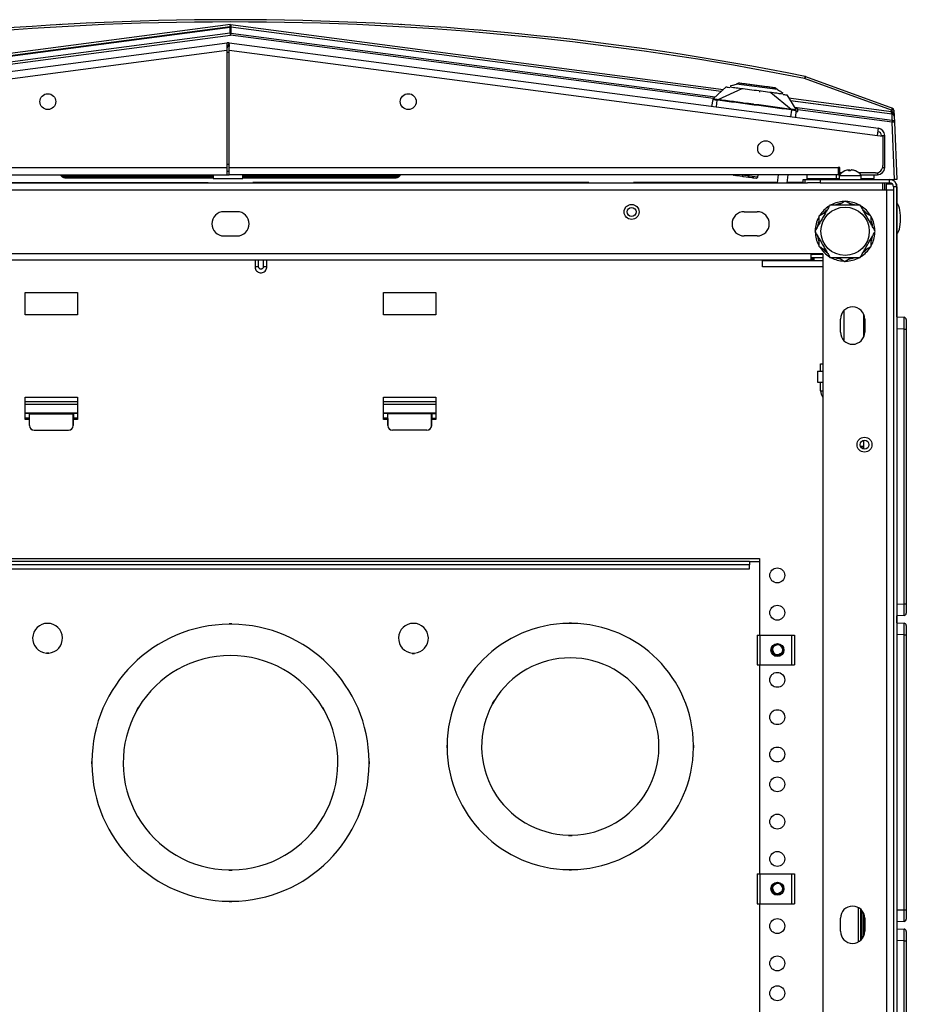
# Model space of a CAD drawing. Units: inches. Extents: x 4 to 268, y 4 to 172.
# Drawn here: x 127 to 142, y 21 to 38 of the extents above; entities that cross this region are included whole.
import ezdxf

# ---------------------------------------------------------------- set-up
doc = ezdxf.new("R2010")
doc.units = ezdxf.units.IN
doc.header["$LTSCALE"] = 16
doc.header["$MEASUREMENT"] = 0

msp = doc.modelspace()

# ---------------------------------------------------------------- linework, layer by layer
for p, q in [((130.671, 37.795), (119.604, 36.338)), ((130.671, 37.795), (138.924, 36.708)), ((130.667, 37.649), (119.592, 36.191)), ((130.666, 37.756), (119.595, 36.299)), ((119.596, 36.293), (130.667, 37.751)), ((121.362, 36.392), (130.671, 37.617)), ((130.667, 37.649), (130.667, 37.751)), ((138.758, 36.553), (130.671, 37.617)), ((130.675, 37.751), (130.675, 37.649)), ((138.883, 36.67), (130.675, 37.751)), ((130.675, 37.649), (138.787, 36.582)), ((130.676, 37.756), (138.888, 36.675)), ((119.743, 36.056), (130.614, 37.487)), ((130.622, 37.432), (130.614, 37.487)), ((130.639, 37.432), (130.646, 37.487)), ((130.646, 37.487), (141.518, 36.056)), ((119.758, 35.935), (130.61, 37.364)), ((130.61, 37.364), (130.61, 35.398)), ((130.61, 37.329), (130.63, 37.332)), ((130.63, 37.332), (130.65, 37.329)), ((130.65, 35.398), (130.65, 37.364)), ((130.65, 37.364), (141.502, 35.935)), ((139.829, 36.707), (139.14, 36.797)), ((139.156, 36.802), (139.16, 36.804)), ((141.737, 36.359), (140.283, 36.889)), ((140.296, 36.924), (141.751, 36.395)), ((138.968, 36.749), (138.758, 36.555)), ((139.232, 36.714), (138.831, 36.535)), ((139.041, 36.766), (139.042, 36.743)), ((139.16, 36.727), (139.159, 36.723)), ((140.06, 36.373), (139.719, 36.65)), ((139.792, 36.64), (139.792, 36.644)), ((139.91, 36.629), (139.917, 36.651)), ((138.727, 36.423), (138.752, 36.538)), ((138.754, 36.536), (138.752, 36.538)), ((138.805, 36.413), (138.82, 36.526)), ((138.831, 36.535), (138.82, 36.536)), ((138.83, 36.525), (138.82, 36.526)), ((139.983, 36.615), (140.136, 36.373)), ((140.015, 36.565), (141.738, 36.338)), ((140.041, 36.523), (141.747, 36.299)), ((141.746, 36.293), (140.045, 36.517)), ((140.054, 36.248), (140.069, 36.361)), ((140.069, 36.361), (140.058, 36.363)), ((140.071, 36.371), (140.06, 36.373)), ((140.115, 36.407), (141.75, 36.191)), ((140.124, 36.392), (140.171, 36.392)), ((140.137, 36.356), (140.132, 36.238)), ((140.136, 36.336), (140.171, 36.336)), ((140.137, 36.365), (140.137, 36.356)), ((140.171, 36.336), (140.171, 36.392)), ((141.746, 36.159), (140.171, 36.367)), ((141.738, 36.338), (141.737, 36.359)), ((141.75, 36.191), (141.746, 36.293)), ((141.776, 36.359), (141.781, 36.261)), ((141.788, 35.198), (141.746, 36.159)), ((141.781, 36.261), (141.785, 36.159)), ((141.785, 36.159), (141.827, 35.198)), ((141.502, 35.935), (141.518, 36.056)), ((141.502, 35.935), (141.593, 35.923)), ((141.568, 35.927), (141.568, 35.935)), ((141.568, 35.935), (141.623, 35.935)), ((141.593, 35.923), (141.593, 35.432)), ((141.623, 35.398), (141.623, 35.935)), ((120.417, 35.398), (130.61, 35.398)), ((130.61, 35.453), (130.65, 35.453)), ((130.61, 35.398), (130.61, 35.277)), ((130.65, 35.332), (130.61, 35.332)), ((130.65, 35.398), (140.844, 35.398)), ((130.65, 35.277), (130.65, 35.398)), ((140.874, 35.398), (140.844, 35.398)), ((140.844, 35.398), (140.844, 35.277)), ((140.873, 35.332), (140.844, 35.332)), ((140.873, 35.332), (140.874, 35.332)), ((140.873, 35.28), (140.873, 35.332)), ((140.874, 35.307), (140.874, 35.398)), ((140.9, 35.307), (140.874, 35.307)), ((141.026, 35.342), (141.026, 35.358)), ((141.032, 35.342), (141.032, 35.358)), ((141.468, 35.307), (141.192, 35.307)), ((141.502, 35.311), (141.502, 35.277)), ((141.588, 35.398), (141.623, 35.398)), ((120.472, 35.277), (130.61, 35.277)), ((121.014, 35.143), (140.328, 35.143)), ((124.671, 35.148), (130.297, 35.148)), ((127.635, 35.148), (127.635, 35.143)), ((127.807, 35.143), (127.807, 35.148)), ((127.897, 35.271), (130.38, 35.271)), ((127.897, 35.27), (127.897, 35.271)), ((127.897, 35.27), (130.38, 35.27)), ((127.897, 35.25), (130.38, 35.25)), ((127.897, 35.25), (127.897, 35.248)), ((127.897, 35.248), (130.38, 35.248)), ((127.897, 35.228), (130.38, 35.228)), ((128.117, 35.148), (128.117, 35.143)), ((128.141, 35.143), (128.141, 35.148)), ((128.2, 35.143), (128.2, 35.148)), ((128.225, 35.148), (128.225, 35.143)), ((130.297, 35.143), (130.297, 35.148)), ((130.38, 35.277), (130.38, 35.214)), ((130.38, 35.214), (130.88, 35.214)), ((130.61, 35.277), (130.65, 35.277)), ((140.844, 35.277), (130.65, 35.277)), ((130.88, 35.214), (130.88, 35.277)), ((130.88, 35.271), (133.445, 35.271)), ((130.88, 35.27), (133.445, 35.27)), ((130.88, 35.25), (133.445, 35.25)), ((130.88, 35.248), (133.445, 35.248)), ((130.88, 35.228), (133.445, 35.228)), ((136.671, 35.148), (131.045, 35.148)), ((131.045, 35.143), (131.045, 35.148)), ((131.295, 35.148), (131.295, 35.143)), ((131.318, 35.148), (131.318, 35.143)), ((131.497, 35.148), (131.497, 35.143)), ((132.088, 35.143), (132.088, 35.148)), ((133.117, 35.148), (133.117, 35.143)), ((133.141, 35.143), (133.141, 35.148)), ((133.2, 35.143), (133.2, 35.148)), ((133.225, 35.148), (133.225, 35.143)), ((133.445, 35.27), (133.445, 35.271)), ((133.445, 35.25), (133.445, 35.248)), ((133.535, 35.148), (133.535, 35.143)), ((133.707, 35.143), (133.707, 35.148)), ((134.415, 35.148), (134.415, 35.143)), ((135.329, 35.148), (135.329, 35.143)), ((135.802, 35.148), (135.802, 35.143)), ((135.873, 35.148), (135.873, 35.143)), ((135.88, 35.143), (135.88, 35.148)), ((135.939, 35.143), (135.939, 35.148)), ((135.946, 35.148), (135.946, 35.143)), ((136.083, 35.148), (136.083, 35.143)), ((136.259, 35.143), (136.259, 35.148)), ((136.671, 35.143), (136.671, 35.148)), ((139.828, 35.148), (137.419, 35.148)), ((137.419, 35.143), (137.419, 35.148)), ((137.455, 35.143), (137.455, 35.148)), ((137.465, 35.143), (137.465, 35.148)), ((137.47, 35.143), (137.47, 35.148)), ((137.48, 35.148), (137.48, 35.143)), ((138.026, 35.143), (138.026, 35.148)), ((138.036, 35.143), (138.036, 35.148)), ((138.041, 35.143), (138.041, 35.148)), ((138.051, 35.148), (138.051, 35.143)), ((138.597, 35.143), (138.597, 35.148)), ((138.607, 35.143), (138.607, 35.148)), ((138.612, 35.143), (138.612, 35.148)), ((138.622, 35.148), (138.622, 35.143)), ((139.114, 35.268), (139.098, 35.27)), ((139.119, 35.267), (139.114, 35.268)), ((139.154, 35.263), (139.138, 35.265)), ((139.154, 35.263), (139.235, 35.252)), ((139.168, 35.143), (139.168, 35.148)), ((139.178, 35.143), (139.178, 35.148)), ((139.183, 35.143), (139.183, 35.148)), ((139.193, 35.148), (139.193, 35.143)), ((139.352, 35.256), (139.198, 35.277)), ((139.255, 35.249), (139.242, 35.251)), ((139.262, 35.248), (139.342, 35.238)), ((139.342, 35.238), (139.399, 35.23)), ((139.352, 35.256), (139.354, 35.277)), ((139.499, 35.237), (139.352, 35.256)), ((139.43, 35.226), (139.406, 35.23)), ((139.418, 35.228), (139.474, 35.22)), ((139.499, 35.237), (139.504, 35.277)), ((139.739, 35.143), (139.739, 35.148)), ((139.749, 35.143), (139.749, 35.148)), ((139.753, 35.143), (139.753, 35.148)), ((139.764, 35.148), (139.764, 35.143)), ((139.827, 35.143), (139.845, 35.277)), ((140.004, 35.277), (139.986, 35.143)), ((140.257, 35.148), (139.987, 35.148)), ((140.127, 35.148), (140.127, 35.143)), ((140.131, 35.143), (140.131, 35.148)), ((140.257, 35.198), (140.292, 35.198)), ((140.257, 35.148), (140.257, 35.198)), ((140.292, 35.143), (140.292, 35.198)), ((140.292, 35.198), (140.542, 35.198)), ((140.317, 35.277), (140.317, 35.207)), ((140.317, 35.207), (140.317, 35.198)), ((140.817, 35.207), (140.317, 35.207)), ((140.542, 35.143), (140.328, 35.143)), ((140.542, 35.198), (140.542, 35.143)), ((140.542, 35.198), (141.706, 35.198)), ((140.542, 35.143), (141.706, 35.143)), ((140.817, 35.207), (140.817, 35.277)), ((140.817, 35.217), (140.862, 35.217)), ((140.817, 35.212), (140.862, 35.212)), ((140.817, 35.198), (140.817, 35.207)), ((140.849, 35.277), (140.849, 35.276)), ((140.849, 35.277), (140.87, 35.277)), ((140.862, 35.267), (140.862, 35.198)), ((140.862, 35.267), (141.227, 35.267)), ((141.222, 35.277), (141.502, 35.277)), ((141.227, 35.267), (141.229, 35.267)), ((141.229, 35.198), (141.229, 35.267)), ((141.229, 35.214), (141.446, 35.214)), ((141.446, 35.214), (141.446, 35.277)), ((141.446, 35.214), (141.446, 35.277)), ((141.446, 35.214), (141.446, 35.214)), ((141.592, 35.021), (141.592, 35.143)), ((141.617, 35.143), (141.617, 35.018)), ((141.621, 35.143), (141.621, 35.018)), ((141.706, 35.198), (141.788, 35.198)), ((141.706, 35.143), (141.706, 35.198)), ((141.716, 35.198), (141.716, 35.197)), ((141.716, 35.142), (141.716, 35.122)), ((141.827, 35.198), (141.788, 35.198)), ((141.592, 35.021), (119.75, 35.021)), ((141.592, 35.018), (141.592, 35.021)), ((141.651, 35.018), (141.592, 35.018)), ((141.647, 35.122), (141.65, 35.122)), ((141.65, 35.119), (141.647, 35.119)), ((141.647, 35.119), (141.647, 35.018)), ((141.754, 35.122), (141.65, 35.122)), ((141.65, 35.119), (141.65, 35.018)), ((141.651, 35.018), (141.651, 10.409)), ((141.772, 35.018), (141.651, 35.018)), ((141.827, 35.077), (141.772, 35.077)), ((141.772, 35.077), (141.772, 10.319)), ((141.827, 35.122), (141.818, 35.122)), ((141.827, 32.895), (141.827, 35.122)), ((141.827, 35.077), (141.827, 10.319)), ((130.78, 34.658), (130.562, 34.658)), ((139.27, 34.658), (139.488, 34.658)), ((130.562, 34.252), (130.78, 34.252)), ((139.488, 34.252), (139.27, 34.252)), ((140.585, 33.955), (120.757, 33.955)), ((120.956, 33.849), (140.386, 33.849)), ((131.082, 33.849), (131.082, 33.734)), ((131.142, 33.734), (131.142, 33.849)), ((131.219, 33.849), (131.219, 33.734)), ((131.279, 33.734), (131.279, 33.849)), ((139.575, 33.735), (139.575, 33.836)), ((140.585, 33.836), (139.575, 33.836)), ((140.386, 33.955), (140.386, 33.849)), ((140.414, 33.955), (140.408, 33.943)), ((140.585, 33.943), (140.413, 33.943)), ((140.585, 33.887), (140.413, 33.887)), ((140.421, 33.943), (140.421, 33.955)), ((140.421, 33.836), (140.421, 33.887)), ((140.424, 33.955), (140.424, 33.943)), ((140.424, 33.887), (140.424, 33.836)), ((140.44, 33.943), (140.44, 33.955)), ((140.44, 33.836), (140.44, 33.887)), ((140.443, 33.943), (140.443, 33.955)), ((140.443, 33.836), (140.443, 33.887)), ((140.585, 33.955), (140.585, 11.471)), ((140.585, 33.735), (139.575, 33.735)), ((127.233, 32.928), (127.233, 33.303)), ((127.233, 33.303), (128.108, 33.303)), ((128.108, 33.303), (128.108, 32.928)), ((133.233, 32.928), (133.233, 33.303)), ((133.233, 33.303), (134.108, 33.303)), ((134.108, 33.303), (134.108, 32.928)), ((140.945, 32.492), (140.945, 33.007)), ((128.108, 32.928), (127.233, 32.928)), ((134.108, 32.928), (133.233, 32.928)), ((140.881, 32.64), (140.881, 32.859)), ((141.272, 32.562), (141.272, 32.937)), ((141.288, 32.859), (141.288, 32.64)), ((141.827, 32.895), (141.947, 32.89)), ((141.985, 32.85), (141.985, 32.693)), ((141.947, 32.693), (141.827, 32.698)), ((141.947, 28.09), (141.947, 32.693)), ((141.947, 32.693), (141.985, 32.693)), ((141.985, 32.693), (141.985, 28.09)), ((140.549, 31.985), (140.549, 32.11)), ((140.549, 32.11), (140.585, 32.11)), ((140.5, 31.985), (140.585, 31.985)), ((140.5, 31.985), (140.5, 31.805)), ((140.5, 31.805), (140.585, 31.805)), ((140.549, 31.659), (140.549, 31.805)), ((127.233, 31.553), (128.108, 31.553)), ((127.233, 31.178), (127.233, 31.553)), ((128.108, 31.553), (128.108, 31.178)), ((133.233, 31.178), (133.233, 31.553)), ((133.233, 31.553), (134.108, 31.553)), ((134.108, 31.553), (134.108, 31.178)), ((140.549, 31.659), (140.585, 31.659)), ((127.233, 31.476), (128.108, 31.476)), ((128.108, 31.427), (127.233, 31.427)), ((133.233, 31.476), (134.108, 31.476)), ((134.108, 31.427), (133.233, 31.427)), ((127.233, 31.29), (128.108, 31.29)), ((127.3, 31.276), (127.233, 31.276)), ((127.3, 31.198), (127.233, 31.198)), ((127.303, 31.178), (127.233, 31.178)), ((127.306, 31.271), (127.3, 31.276)), ((127.3, 31.276), (127.3, 31.198)), ((127.3, 31.198), (127.303, 31.195)), ((127.303, 31.195), (127.303, 31.076)), ((127.306, 31.271), (128.036, 31.271)), ((127.306, 31.076), (127.306, 31.271)), ((128.036, 31.271), (128.041, 31.276)), ((128.036, 31.076), (128.036, 31.271)), ((128.041, 31.198), (128.038, 31.195)), ((128.038, 31.195), (128.038, 31.076)), ((128.108, 31.178), (128.038, 31.178)), ((128.108, 31.276), (128.041, 31.276)), ((128.041, 31.276), (128.041, 31.198)), ((128.108, 31.198), (128.041, 31.198)), ((133.233, 31.29), (134.108, 31.29)), ((133.3, 31.276), (133.233, 31.276)), ((133.3, 31.198), (133.233, 31.198)), ((133.303, 31.178), (133.233, 31.178)), ((133.306, 31.271), (133.3, 31.276)), ((133.3, 31.276), (133.3, 31.198)), ((133.3, 31.198), (133.303, 31.195)), ((133.303, 31.195), (133.303, 31.076)), ((134.036, 31.271), (133.306, 31.271)), ((133.306, 31.076), (133.306, 31.271)), ((134.036, 31.271), (134.041, 31.276)), ((134.036, 31.076), (134.036, 31.271)), ((134.041, 31.198), (134.038, 31.195)), ((134.038, 31.195), (134.038, 31.076)), ((134.108, 31.178), (134.038, 31.178)), ((134.041, 31.276), (134.108, 31.276)), ((134.041, 31.276), (134.041, 31.198)), ((134.041, 31.198), (134.108, 31.198)), ((127.303, 31.076), (127.306, 31.076)), ((128.036, 31.076), (128.038, 31.076)), ((133.303, 31.076), (133.306, 31.076)), ((134.036, 31.076), (134.038, 31.076)), ((127.385, 30.998), (127.382, 30.998)), ((127.385, 30.998), (127.957, 30.998)), ((127.96, 30.998), (127.957, 30.998)), ((133.385, 30.998), (133.382, 30.998)), ((133.957, 30.998), (133.385, 30.998)), ((133.96, 30.998), (133.957, 30.998)), ((141.214, 30.731), (141.239, 30.73)), ((141.239, 30.73), (141.272, 30.728)), ((141.239, 30.73), (141.239, 30.695)), ((141.272, 30.681), (141.272, 30.829)), ((121.813, 28.846), (139.529, 28.846)), ((139.358, 28.799), (121.983, 28.799)), ((139.358, 28.743), (121.983, 28.743)), ((139.358, 28.799), (139.358, 28.743)), ((139.358, 28.799), (139.529, 28.799)), ((139.358, 28.677), (139.358, 28.743)), ((139.529, 28.846), (139.529, 27.565)), ((121.983, 28.677), (139.358, 28.677)), ((141.827, 28.085), (141.947, 28.09)), ((141.947, 28.09), (141.985, 28.09)), ((141.985, 28.09), (141.985, 27.933)), ((141.947, 27.893), (141.827, 27.888)), ((141.827, 27.77), (141.827, 27.888)), ((130.691, 27.753), (130.651, 27.753)), ((130.651, 27.748), (130.651, 27.753)), ((130.691, 27.75), (130.651, 27.75)), ((130.691, 27.748), (130.651, 27.748)), ((130.691, 27.753), (130.691, 27.748)), ((136.379, 27.767), (136.339, 27.767)), ((136.339, 27.762), (136.339, 27.767)), ((136.379, 27.764), (136.339, 27.764)), ((136.379, 27.762), (136.339, 27.762)), ((136.379, 27.762), (136.379, 27.767)), ((141.827, 27.77), (141.947, 27.765)), ((141.985, 27.725), (141.985, 27.568)), ((139.486, 27.565), (139.486, 27.065)), ((139.486, 27.565), (139.533, 27.565)), ((139.533, 27.565), (139.533, 27.065)), ((139.533, 27.565), (140.065, 27.565)), ((140.065, 27.565), (140.065, 27.065)), ((140.065, 27.565), (140.112, 27.565)), ((140.112, 27.565), (140.112, 27.065)), ((141.947, 27.568), (141.827, 27.573)), ((141.947, 22.965), (141.947, 27.568)), ((141.947, 27.568), (141.985, 27.568)), ((141.985, 27.568), (141.985, 22.965)), ((127.588, 27.263), (127.588, 27.258)), ((127.628, 27.262), (127.588, 27.262)), ((127.628, 27.26), (127.588, 27.26)), ((127.628, 27.258), (127.588, 27.258)), ((127.628, 27.263), (127.628, 27.258)), ((133.714, 27.263), (133.714, 27.258)), ((133.714, 27.262), (133.754, 27.262)), ((133.714, 27.26), (133.754, 27.26)), ((133.714, 27.258), (133.754, 27.258)), ((133.754, 27.263), (133.754, 27.258)), ((139.913, 27.344), (139.917, 27.345)), ((139.486, 27.065), (139.533, 27.065)), ((139.529, 27.065), (139.529, 23.565)), ((139.533, 27.065), (140.065, 27.065)), ((140.065, 27.065), (140.112, 27.065)), ((135.084, 26.47), (135.054, 26.418)), ((135.059, 26.415), (135.054, 26.418)), ((135.086, 26.469), (135.056, 26.417)), ((135.088, 26.467), (135.058, 26.415)), ((135.089, 26.467), (135.084, 26.47)), ((137.629, 26.467), (137.634, 26.47)), ((137.66, 26.415), (137.63, 26.467)), ((137.662, 26.417), (137.632, 26.469)), ((137.664, 26.418), (137.634, 26.47)), ((137.659, 26.415), (137.664, 26.418)), ((129.126, 26.354), (129.096, 26.302)), ((129.1, 26.3), (129.096, 26.302)), ((129.128, 26.353), (129.098, 26.301)), ((129.13, 26.352), (129.1, 26.3)), ((129.13, 26.352), (129.126, 26.354)), ((132.212, 26.352), (132.216, 26.354)), ((132.242, 26.3), (132.212, 26.352)), ((132.244, 26.301), (132.214, 26.353)), ((132.246, 26.302), (132.216, 26.354)), ((132.242, 26.3), (132.246, 26.302)), ((134.292, 25.719), (134.292, 25.679)), ((134.297, 25.719), (134.292, 25.719)), ((134.297, 25.679), (134.292, 25.679)), ((134.294, 25.719), (134.294, 25.679)), ((134.296, 25.719), (134.296, 25.679)), ((138.421, 25.719), (138.426, 25.719)), ((138.421, 25.679), (138.421, 25.719)), ((138.426, 25.679), (138.421, 25.679)), ((138.424, 25.679), (138.424, 25.719)), ((138.426, 25.679), (138.426, 25.719)), ((128.351, 25.447), (128.346, 25.447)), ((128.346, 25.447), (128.346, 25.407)), ((128.351, 25.407), (128.346, 25.407)), ((128.348, 25.447), (128.348, 25.407)), ((128.35, 25.447), (128.35, 25.407)), ((132.991, 25.447), (132.996, 25.447)), ((132.991, 25.407), (132.991, 25.447)), ((132.991, 25.407), (132.996, 25.407)), ((132.994, 25.407), (132.994, 25.447)), ((132.996, 25.407), (132.996, 25.447)), ((136.329, 24.215), (136.329, 24.21)), ((136.329, 24.215), (136.389, 24.215)), ((136.329, 24.212), (136.389, 24.212)), ((136.329, 24.21), (136.389, 24.21)), ((136.389, 24.215), (136.389, 24.21)), ((130.641, 23.63), (130.641, 23.625)), ((130.641, 23.63), (130.701, 23.63)), ((130.641, 23.628), (130.701, 23.628)), ((130.641, 23.625), (130.701, 23.625)), ((130.701, 23.63), (130.701, 23.625)), ((136.339, 23.637), (136.339, 23.632)), ((136.339, 23.637), (136.379, 23.637)), ((136.339, 23.634), (136.379, 23.634)), ((136.339, 23.632), (136.379, 23.632)), ((136.379, 23.637), (136.379, 23.632)), ((139.486, 23.565), (139.486, 23.065)), ((139.486, 23.565), (139.533, 23.565)), ((139.533, 23.565), (139.533, 23.065)), ((139.533, 23.565), (140.065, 23.565)), ((140.065, 23.565), (140.065, 23.065)), ((140.065, 23.565), (140.112, 23.565)), ((140.112, 23.565), (140.112, 23.065)), ((139.913, 23.344), (139.917, 23.345)), ((130.651, 23.107), (130.651, 23.102)), ((130.651, 23.107), (130.691, 23.107)), ((130.651, 23.104), (130.691, 23.104)), ((130.651, 23.102), (130.691, 23.102)), ((130.691, 23.107), (130.691, 23.102)), ((139.486, 23.065), (139.533, 23.065)), ((139.529, 23.065), (139.529, 17.065)), ((139.533, 23.065), (140.065, 23.065)), ((140.065, 23.065), (140.112, 23.065)), ((141.182, 22.425), (141.182, 23.001)), ((141.221, 22.453), (141.221, 22.973)), ((141.241, 22.953), (141.241, 22.474)), ((141.827, 22.96), (141.947, 22.965)), ((141.947, 22.965), (141.985, 22.965)), ((141.985, 22.965), (141.985, 22.808)), ((140.881, 22.604), (140.881, 22.822)), ((141.272, 22.526), (141.272, 22.901)), ((141.288, 22.822), (141.288, 22.604)), ((141.947, 22.768), (141.827, 22.763)), ((141.827, 22.645), (141.947, 22.64)), ((141.985, 22.6), (141.985, 22.443)), ((141.947, 22.443), (141.827, 22.448)), ((141.947, 17.84), (141.947, 22.443)), ((141.947, 22.443), (141.985, 22.443)), ((141.985, 22.443), (141.985, 17.84))]:
    msp.add_line(p, q)
at = {"flags": 128}
for points in [[(140.957, 35.341), (140.957, 35.342), (140.958, 35.342)], [(139.114, 35.268), (139.115, 35.268), (139.116, 35.269), (139.117, 35.27), (139.117, 35.271), (139.118, 35.273), (139.118, 35.275), (139.119, 35.277)], [(139.119, 35.267), (139.119, 35.267), (139.12, 35.268), (139.121, 35.269), (139.122, 35.27), (139.122, 35.272), (139.123, 35.274), (139.123, 35.276), (139.123, 35.277)], [(140.653, 34.686), (140.638, 34.673), (140.599, 34.632)], [(140.885, 34.794), (140.853, 34.788), (140.805, 34.774)], [(141.116, 34.773), (141.096, 34.78), (141.04, 34.793)], [(141.328, 34.622), (141.302, 34.652), (141.267, 34.686)], [(140.52, 34.495), (140.51, 34.466), (140.498, 34.417)], [(141.421, 34.418), (141.417, 34.437), (141.4, 34.494)], [(140.498, 34.242), (140.502, 34.223), (140.52, 34.164)], [(141.397, 34.158), (141.409, 34.194), (141.421, 34.242)], [(140.595, 34.033), (140.617, 34.009), (140.653, 33.974)], [(141.267, 33.974), (141.281, 33.987), (141.323, 34.032)], [(140.413, 33.887), (140.389, 33.89), (140.386, 33.891)], [(140.397, 33.889), (140.399, 33.871), (140.411, 33.836)], [(140.805, 33.886), (140.823, 33.88), (140.886, 33.866)], [(141.032, 33.866), (141.067, 33.872), (141.114, 33.886)]]:
    msp.add_lwpolyline(points, dxfattribs=at)
for centre, radius in [((127.613, 36.502), 0.133), ((133.647, 36.502), 0.133), ((139.63, 35.714), 0.133), ((137.385, 34.655), 0.125), ((137.385, 34.655), 0.125), ((137.385, 34.655), 0.075), ((140.96, 34.33), 0.405), ((141.285, 30.755), 0.125), ((141.285, 30.755), 0.125), ((141.285, 30.755), 0.075), ((139.824, 28.565), 0.125), ((139.824, 27.94), 0.125), ((139.827, 27.315), 0.109), ((139.827, 27.315), 0.095), ((139.824, 26.815), 0.125), ((139.824, 26.19), 0.125), ((139.824, 25.565), 0.125), ((139.824, 25.065), 0.125), ((139.824, 24.44), 0.125), ((139.824, 23.815), 0.125), ((139.827, 23.315), 0.109), ((139.827, 23.315), 0.095), ((139.824, 22.69), 0.125), ((139.824, 22.065), 0.125), ((139.824, 21.565), 0.125)]:
    msp.add_circle(centre, radius)
for centre, radius, start, end in [((130.671, -11.338), 49.213, 78.7277, 101.2723), ((130.671, -11.336), 49.173, 78.7277, 101.2723), ((130.573, 37.739), 0.0938, 7.1076, 10.3292), ((130.671, 37.717), 0.0394, 82.5, 97.5), ((130.671, 37.706), 0.0455, 84.5292, 95.4708), ((130.671, 37.604), 0.0455, 84.5292, 95.4708), ((126.779, 37.108), 3.925, 7.4616, 7.9345), ((134.563, 37.108), 3.925, 172.0655, 172.5384), ((130.768, 37.739), 0.0938, 169.6708, 172.8924), ((130.63, 37.367), 0.121, 82.5, 97.5), ((130.63, 37.367), 0.066, 82.5, 97.5), ((141.351, 36.685), 1.088, 167.2245, 169.2101), ((140.872, 36.684), 0.624, 157.3736, 160.8439), ((140.283, 36.887), 0.0394, 70, 78.7277), ((140.123, 36.541), 1.627, 351.4959, 352.8222), ((142.326, 36.155), 0.624, 157.3736, 160.8439), ((141.757, 36.133), 0.227, 85.0251, 94.9749), ((141.803, 36.32), 0.0598, 164.4339, 200.5661), ((141.839, 36.282), 0.0938, 169.6708, 172.8924), ((141.745, 36.257), 0.036, 6.2327, 88.7041), ((141.741, 36.26), 0.0394, 2.5, 82.5), ((141.737, 36.358), 0.0394, 2.5, 70), ((145.638, 35.65), 3.925, 172.0655, 172.5384), ((141.766, 35.933), 0.227, 85.0251, 94.9749), ((141.749, 36.155), 0.036, 6.2327, 88.7041), ((141.502, 35.935), 0.066, 0, 82.5), ((141.502, 35.935), 0.121, 360, 82.5), ((141.046, 35.132), 0.228, 112.9418, 143.7529), ((141.043, 35.138), 0.221, 94.4921, 112.9746), ((141.044, 35.333), 0.031, 126.7091, 165.051), ((141.032, 35.138), 0.204, 85.1557, 94.8443), ((141.013, 35.333), 0.031, 14.949, 53.2909), ((141.079, 35.333), 0.031, 126.7091, 165.051), ((141.043, 35.138), 0.221, 67.0254, 85.5079), ((141.049, 35.138), 0.221, 67.0254, 85.5079), ((141.132, 35.336), 0.00601, 61.611, 118.389), ((141.046, 35.132), 0.228, 36.2471, 67.0582), ((141.468, 35.432), 0.125, 270, 360), ((141.502, 35.398), 0.121, 270, 360), ((127.897, 35.309), 0.0809, 203.8161, 270.0138), ((127.897, 35.307), 0.0787, 202.7843, 270.0141), ((127.897, 35.307), 0.0591, 211.4279, 270.0118), ((127.897, 35.309), 0.0591, 213.6883, 270.0112), ((127.897, 35.309), 0.0391, 236.9541, 270.002), ((127.897, 35.31), 0.0391, 238.7573, 270.0018), ((133.445, 35.31), 0.0391, 269.9982, 301.2427), ((133.445, 35.309), 0.0391, 269.998, 303.0459), ((133.445, 35.309), 0.0591, 269.9888, 326.3117), ((133.445, 35.307), 0.0591, 269.9882, 328.5721), ((133.445, 35.309), 0.0809, 269.9862, 336.1839), ((133.445, 35.307), 0.0787, 269.9859, 337.2157), ((139.117, 35.286), 0.0186, 211.1159, 262.1047), ((139.12, 35.279), 0.0118, 262.5028, 310.445), ((139.141, 35.283), 0.0188, 200.7086, 261.9053), ((140.861, 35.043), 0.233, 87.8202, 100.9455), ((141.706, 35.077), 0.121, 0, 90), ((141.706, 35.077), 0.066, 0, 90), ((140.96, 34.33), 0.5, 92.1602, 117.7261), ((140.96, 34.33), 0.5, 61.986, 87.954), ((130.562, 34.455), 0.203, 90, 270), ((130.78, 34.455), 0.203, 270, 90), ((139.27, 34.455), 0.203, 90, 270), ((139.488, 34.455), 0.203, 270, 90), ((140.96, 34.33), 0.5, 123.1576, 147.319), ((140.96, 34.33), 0.5, 31.7209, 57.4808), ((140.96, 34.33), 0.5, 152.1323, 178.8428), ((140.96, 34.33), 0.5, 2.3499, 28.51), ((140.96, 34.33), 0.5, 181.9554, 207.175), ((140.96, 34.33), 0.5, 330.7664, 357.5461), ((140.96, 34.33), 0.5, 213.1576, 238.2793), ((140.96, 34.33), 0.5, 302.5224, 327.8857), ((140.413, 34.009), 0.066, 245.6142, 270), ((140.96, 34.33), 0.5, 242.4286, 267.3337), ((140.96, 34.33), 0.5, 271.3462, 297.8326), ((131.112, 33.458), 0.278, 83.8027, 96.198), ((131.249, 33.458), 0.278, 83.8026, 96.1961), ((141.085, 32.859), 0.203, 0, 180), ((141.945, 32.85), 0.0394, 0, 87.5), ((141.085, 32.64), 0.203, 180, 0), ((140.725, 31.659), 0.176, 180, 217.2328), ((141.945, 27.933), 0.0394, 272.5, 0), ((127.608, 27.512), 0.25, 274.5886, 265.4114), ((130.671, 25.427), 2.321, 90.4938, 179.5062), ((130.671, 25.427), 2.321, 0.4938, 89.5062), ((133.734, 27.512), 0.25, 274.5886, 265.4114), ((136.359, 25.699), 2.062, 90.5556, 179.4444), ((136.359, 25.699), 2.063, 0.5556, 89.4444), ((141.945, 27.725), 0.0394, 0, 87.5), ((139.827, 27.315), 0.0904, 96.4718, 19.3285), ((139.827, 27.315), 0.0905, 19.1716, 94.5398), ((130.671, 25.427), 1.797, 30.9566, 149.0434), ((139.827, 27.315), 0.0769, 185.0641, 288.7619), ((136.359, 25.699), 1.485, 31.158, 148.842), ((136.359, 25.699), 1.484, 151.158, 268.842), ((136.359, 25.699), 1.485, 271.158, 28.842), ((130.671, 25.427), 1.797, 150.9566, 269.0434), ((130.671, 25.427), 1.797, 270.9566, 29.0434), ((136.359, 25.699), 2.063, 180.5556, 269.4444), ((136.359, 25.699), 2.063, 270.5556, 359.4444), ((130.671, 25.427), 2.321, 180.4938, 269.5062), ((130.671, 25.427), 2.321, 270.4938, 359.5062), ((139.827, 23.315), 0.0904, 96.4718, 19.3285), ((139.827, 23.315), 0.0769, 185.0641, 288.7619), ((139.827, 23.315), 0.0905, 19.1716, 94.5398), ((141.085, 22.822), 0.203, 0, 180), ((141.945, 22.808), 0.0394, 272.5, 0), ((141.085, 22.604), 0.203, 180, 0), ((141.945, 22.6), 0.0394, 0, 87.5)]:
    msp.add_arc(centre, radius, start, end)
for centre, major_axis, ratio, start_param, end_param in [((130.671, 37.796), (0.0051, 0.0404), 0.005329, 3.142996, 4.670533), ((130.671, 37.796), (-0.0051, 0.0404), 0.005329, 1.612653, 3.140189), ((141.738, 36.339), (0.0399, -0.0122), 0.038751, 4.727979, 4.90061), ((141.741, 36.26), (-0.0034, 0.077), 0.511137, 4.712389, 6.108652), ((139.101, 35.289), (0.0219, -0.0029), 0.889152, 3.997335, 4.712389), ((139.157, 35.282), (0.0026, 0.0195), 0.788925, 1.955686, 3.141593), ((139.345, 35.257), (0.0026, 0.0195), 0.335741, 3.141587, 4.712389), ((139.477, 35.24), (0.0219, -0.0029), 0.889152, 4.712389, 6.283185), ((141.726, 35.119), (0.0788, 0), 0.999391, 3.106586, 3.141593), ((141.729, 35.119), (0.0788, 0), 0.999391, 3.106586, 3.141593), ((141.827, 34.543), (0, 0.25), 0.248, 4.712389, 6.283185), ((141.827, 34.543), (0, -0.25), 0.248, 0, 1.570796), ((141.945, 32.693), (0.002, 0.197), 0.008705, 4.713988, 6.282881), ((127.382, 31.076), (-0.0788, 0), 0.999391, 0, 1.570796), ((127.385, 31.076), (-0.0788, 0), 0.999391, 0, 1.570796), ((127.957, 31.076), (0.0788, 0), 0.999391, 4.712389, 6.283185), ((127.96, 31.076), (0.0788, 0), 0.999391, 4.712389, 6.283185), ((133.382, 31.076), (-0.0788, 0), 0.999391, 0, 1.570796), ((133.385, 31.076), (-0.0788, 0), 0.999391, 0, 1.570796), ((133.957, 31.076), (0.0788, 0), 0.999391, 4.712389, 6.283185), ((133.96, 31.076), (0.0788, 0), 0.999391, 4.712389, 6.283185), ((141.945, 28.09), (-0.002, 0.197), 0.008705, 3.141897, 4.71079), ((141.945, 27.568), (0.002, 0.197), 0.008705, 4.713988, 6.282881), ((141.945, 22.965), (-0.002, 0.197), 0.008705, 3.141897, 4.71079), ((141.945, 22.443), (0.002, 0.197), 0.008705, 4.713988, 6.282881)]:
    msp.add_ellipse(centre, major_axis=major_axis, ratio=ratio, start_param=start_param, end_param=end_param)
for points, knots in [([(127.825, 37.792), (127.825, 37.792), (127.824, 37.792), (127.818, 37.792), (127.809, 37.792), (127.805, 37.791)], [0, 0, 0, 0, 0.322203, 0.674805, 1, 1, 1, 1]), ([(133.537, 37.791), (133.533, 37.792), (133.524, 37.792), (133.518, 37.792), (133.517, 37.792), (133.517, 37.792)], [0, 0, 0, 0, 0.324043, 0.665485, 1, 1, 1, 1]), ([(134.856, 37.697), (134.856, 37.697), (134.854, 37.697), (134.85, 37.697), (134.843, 37.698), (134.843, 37.698)], [0, 0, 0, 0, 0.353902, 0.996234, 1, 1, 1, 1]), ([(139.041, 36.766), (139.049, 36.769), (139.064, 36.773), (139.115, 36.789), (139.14, 36.797)], [0, 0, 0, 0, 0.494806, 1, 1, 1, 1]), ([(139.185, 36.811), (139.185, 36.811), (139.185, 36.811), (139.184, 36.811), (139.183, 36.811), (139.181, 36.81), (139.179, 36.81), (139.176, 36.809), (139.168, 36.806), (139.155, 36.802), (139.146, 36.799), (139.14, 36.797)], [0, 0, 0, 0, 0.0415925, 0.0776233, 0.1101052, 0.1418183, 0.1758073, 0.2146469, 0.3131741, 0.5871449, 1, 1, 1, 1]), ([(138.968, 36.749), (138.971, 36.748), (138.976, 36.748), (139.012, 36.743), (139.029, 36.741)], [0, 0, 0, 0, 0.552344, 1, 1, 1, 1]), ([(139.829, 36.707), (139.824, 36.71), (139.816, 36.715), (139.805, 36.722), (139.798, 36.727), (139.795, 36.729), (139.793, 36.73), (139.791, 36.731), (139.79, 36.731), (139.79, 36.732), (139.79, 36.732), (139.79, 36.732)], [0, 0, 0, 0, 0.409158, 0.681357, 0.781685, 0.821007, 0.85602, 0.888669, 0.921524, 0.957927, 1, 1, 1, 1]), ([(139.829, 36.707), (139.852, 36.692), (139.897, 36.664), (139.91, 36.655), (139.917, 36.651)], [0, 0, 0, 0, 0.505194, 1, 1, 1, 1]), ([(139.922, 36.623), (139.938, 36.621), (139.975, 36.616), (139.98, 36.615), (139.983, 36.615)], [0, 0, 0, 0, 0.447638, 1, 1, 1, 1]), ([(138.752, 36.538), (138.753, 36.539), (138.753, 36.541), (138.755, 36.544), (138.758, 36.546), (138.76, 36.547), (138.761, 36.547)], [0, 0, 0, 0, 0.244805, 0.500001, 0.755197, 1, 1, 1, 1]), ([(138.82, 36.526), (138.815, 36.526), (138.805, 36.527), (138.788, 36.529), (138.771, 36.532), (138.759, 36.534), (138.756, 36.535), (138.754, 36.536)], [0, 0, 0, 0, 0.162474, 0.317883, 0.606138, 0.821435, 1, 1, 1, 1]), ([(138.761, 36.547), (138.761, 36.549), (138.762, 36.552), (138.761, 36.555), (138.761, 36.556), (138.76, 36.556), (138.759, 36.556), (138.759, 36.555), (138.758, 36.555), (138.758, 36.555)], [0, 0, 0, 0, 0.45372, 0.711591, 0.871182, 0.943137, 0.974534, 0.988287, 1, 1, 1, 1]), ([(138.82, 36.536), (138.819, 36.536), (138.812, 36.537), (138.797, 36.539), (138.777, 36.541), (138.768, 36.544), (138.762, 36.545), (138.762, 36.547), (138.761, 36.547)], [0, 0, 0, 0, 0.03836, 0.25227, 0.502705, 0.75725, 0.886373, 1, 1, 1, 1]), ([(138.82, 36.526), (138.82, 36.527), (138.82, 36.529), (138.82, 36.532), (138.82, 36.535), (138.82, 36.536), (138.82, 36.536)], [0, 0, 0, 0, 0.245147, 0.50074, 0.75595, 1, 1, 1, 1]), ([(138.83, 36.525), (138.83, 36.526), (138.83, 36.528), (138.831, 36.531), (138.831, 36.533), (138.831, 36.534), (138.831, 36.535)], [0, 0, 0, 0, 0.244125, 0.499006, 0.754415, 1, 1, 1, 1]), ([(140.058, 36.363), (139.851, 36.391), (139.442, 36.445), (139.033, 36.499), (138.83, 36.525)], [0, 0, 0, 0, 0.505592, 1, 1, 1, 1]), ([(140.06, 36.373), (139.852, 36.401), (139.643, 36.429), (139.43, 36.457), (139.372, 36.464), (139.289, 36.475), (139.198, 36.487), (139.141, 36.495), (139.023, 36.51), (138.917, 36.524), (138.831, 36.535)], [0, 0, 0, 0, 0.508326, 0.509631, 0.519035, 0.650275, 0.713539, 0.74131, 0.789826, 1, 1, 1, 1]), ([(140.058, 36.363), (140.058, 36.364), (140.059, 36.366), (140.059, 36.369), (140.059, 36.372), (140.06, 36.373), (140.06, 36.373)], [0, 0, 0, 0, 0.244853, 0.499999, 0.755145, 1, 1, 1, 1]), ([(140.069, 36.361), (140.069, 36.363), (140.069, 36.365), (140.07, 36.368), (140.07, 36.37), (140.07, 36.371), (140.071, 36.371)], [0, 0, 0, 0, 0.2446087, 0.5000003, 0.7553918, 1, 1, 1, 1]), ([(140.136, 36.354), (140.134, 36.354), (140.132, 36.353), (140.126, 36.354), (140.115, 36.355), (140.095, 36.357), (140.077, 36.36), (140.069, 36.361)], [0, 0, 0, 0, 0.143537, 0.273268, 0.430518, 0.718031, 1, 1, 1, 1]), ([(140.13, 36.367), (140.13, 36.367), (140.13, 36.366), (140.129, 36.365), (140.125, 36.365), (140.121, 36.365), (140.112, 36.365), (140.094, 36.368), (140.078, 36.37), (140.071, 36.371)], [0, 0, 0, 0, 0.033375, 0.211449, 0.252166, 0.311334, 0.499664, 0.741874, 1, 1, 1, 1]), ([(140.136, 36.373), (140.135, 36.374), (140.135, 36.374), (140.134, 36.375), (140.133, 36.376), (140.132, 36.375), (140.131, 36.372), (140.131, 36.369), (140.131, 36.368), (140.13, 36.367)], [0, 0, 0, 0, 0.021737, 0.046712, 0.110532, 0.306608, 0.602033, 0.854759, 1, 1, 1, 1]), ([(140.13, 36.367), (140.131, 36.366), (140.133, 36.365), (140.135, 36.362), (140.137, 36.359), (140.137, 36.357), (140.137, 36.356)], [0, 0, 0, 0, 0.244804, 0.499999, 0.755195, 1, 1, 1, 1]), ([(140.137, 36.356), (140.137, 36.355), (140.137, 36.355), (140.136, 36.354), (140.136, 36.354)], [0, 0, 0, 0, 0.951277, 1, 1, 1, 1]), ([(131.091, 35.148), (131.086, 35.147), (131.081, 35.146), (131.076, 35.143), (131.075, 35.143)], [0, 0, 0, 0, 0.797688, 1, 1, 1, 1]), ([(131.149, 35.143), (131.148, 35.143), (131.143, 35.146), (131.137, 35.147), (131.133, 35.148)], [0, 0, 0, 0, 0.202312, 1, 1, 1, 1]), ([(131.228, 35.148), (131.223, 35.147), (131.218, 35.146), (131.213, 35.143), (131.212, 35.143)], [0, 0, 0, 0, 0.858257, 1, 1, 1, 1]), ([(131.286, 35.143), (131.284, 35.144), (131.279, 35.147), (131.273, 35.148), (131.27, 35.148)], [0, 0, 0, 0, 0.400398, 1, 1, 1, 1]), ([(139.123, 35.277), (139.124, 35.275), (139.125, 35.272), (139.13, 35.267), (139.135, 35.265), (139.138, 35.265), (139.138, 35.265)], [0, 0, 0, 0, 0.218754, 0.592646, 0.936304, 1, 1, 1, 1]), ([(139.13, 35.266), (139.129, 35.266), (139.126, 35.266), (139.126, 35.266), (139.126, 35.266)], [0, 0, 0, 0, 0.527311, 1, 1, 1, 1]), ([(139.235, 35.252), (139.239, 35.251), (139.248, 35.25), (139.257, 35.249), (139.262, 35.248)], [0, 0, 0, 0, 0.499999, 1, 1, 1, 1]), ([(139.399, 35.23), (139.403, 35.23), (139.41, 35.229), (139.415, 35.228), (139.418, 35.228)], [0, 0, 0, 0, 0.500026, 1, 1, 1, 1]), ([(140.962, 34.835), (140.96, 34.834), (140.956, 34.832), (140.95, 34.829), (140.943, 34.824), (140.933, 34.819), (140.922, 34.813), (140.911, 34.806), (140.9, 34.8), (140.89, 34.794), (140.881, 34.789), (140.874, 34.785), (140.865, 34.78), (140.857, 34.775), (140.849, 34.771), (140.845, 34.769), (140.844, 34.768)], [0, 0, 0, 0, 0.056277, 0.098535, 0.16111, 0.248761, 0.348783, 0.44726, 0.54035, 0.622826, 0.692508, 0.753566, 0.814019, 0.913053, 0.951809, 1, 1, 1, 1]), ([(141.078, 34.768), (141.07, 34.772), (141.052, 34.782), (141.013, 34.806), (140.983, 34.823), (140.962, 34.835)], [0, 0, 0, 0, 0.195121, 0.444955, 1, 1, 1, 1]), ([(140.707, 34.768), (140.701, 34.758), (140.684, 34.729), (140.656, 34.68), (140.628, 34.63), (140.604, 34.59), (140.584, 34.555), (140.564, 34.52), (140.545, 34.486), (140.526, 34.454), (140.508, 34.423), (140.484, 34.381), (140.466, 34.351), (140.454, 34.33)], [0, 0, 0, 0, 0.073501, 0.213628, 0.330617, 0.408957, 0.487257, 0.564899, 0.640726, 0.713413, 0.782517, 0.850024, 1, 1, 1, 1]), ([(140.64, 34.651), (140.637, 34.65), (140.631, 34.646), (140.622, 34.641), (140.612, 34.636), (140.605, 34.631), (140.597, 34.627), (140.59, 34.623), (140.581, 34.618), (140.572, 34.613), (140.563, 34.607), (140.553, 34.602), (140.543, 34.596), (140.535, 34.591), (140.528, 34.588), (140.525, 34.586), (140.523, 34.585)], [0, 0, 0, 0, 0.072389, 0.153909, 0.230725, 0.307233, 0.346012, 0.41759, 0.49179, 0.569878, 0.650597, 0.733099, 0.820116, 0.912825, 0.9564, 1, 1, 1, 1]), ([(141.212, 34.768), (141.21, 34.768), (141.206, 34.768), (141.199, 34.768), (141.19, 34.768), (141.179, 34.768), (141.166, 34.768), (141.153, 34.768), (141.14, 34.768), (141.129, 34.768), (141.119, 34.768), (141.11, 34.768), (141.1, 34.768), (141.091, 34.768), (141.081, 34.768), (141.073, 34.768), (141.064, 34.768), (141.056, 34.768), (141.048, 34.768), (141.039, 34.768), (141.03, 34.768), (141.019, 34.768), (141.006, 34.768), (140.992, 34.768), (140.978, 34.768), (140.967, 34.768), (140.958, 34.768), (140.949, 34.768), (140.939, 34.768), (140.928, 34.768), (140.918, 34.768), (140.908, 34.768), (140.897, 34.768), (140.887, 34.768), (140.876, 34.768), (140.866, 34.768), (140.855, 34.768), (140.843, 34.768), (140.831, 34.768), (140.82, 34.768), (140.809, 34.768), (140.8, 34.768), (140.792, 34.768), (140.783, 34.768), (140.773, 34.768), (140.763, 34.768), (140.752, 34.768), (140.741, 34.768), (140.73, 34.768), (140.72, 34.768), (140.712, 34.768), (140.709, 34.768), (140.707, 34.768)], [0, 0, 0, 0, 0.015477, 0.027099, 0.044309, 0.068415, 0.095923, 0.123006, 0.148608, 0.17129, 0.190454, 0.207247, 0.223873, 0.251109, 0.261768, 0.281149, 0.297625, 0.313133, 0.328699, 0.34475, 0.362497, 0.383649, 0.409083, 0.437507, 0.465283, 0.489215, 0.5, 0.520096, 0.540194, 0.560292, 0.580392, 0.600491, 0.62059, 0.64069, 0.660844, 0.681373, 0.702953, 0.725881, 0.74913, 0.771177, 0.791951, 0.812643, 0.823131, 0.842489, 0.862556, 0.883675, 0.905505, 0.927817, 0.951351, 0.976424, 0.988209, 1, 1, 1, 1]), ([(141.465, 34.33), (141.459, 34.34), (141.442, 34.369), (141.414, 34.418), (141.386, 34.467), (141.362, 34.508), (141.342, 34.543), (141.322, 34.578), (141.302, 34.611), (141.284, 34.644), (141.266, 34.675), (141.242, 34.717), (141.224, 34.747), (141.212, 34.768)], [0, 0, 0, 0, 0.073501, 0.213628, 0.330617, 0.408957, 0.487257, 0.564899, 0.640726, 0.713413, 0.782517, 0.850024, 1, 1, 1, 1]), ([(141.398, 34.58), (141.388, 34.586), (141.359, 34.603), (141.319, 34.627), (141.289, 34.644), (141.28, 34.649)], [0, 0, 0, 0, 0.2674551, 0.7773457, 1, 1, 1, 1]), ([(140.523, 34.585), (140.523, 34.573), (140.523, 34.54), (140.523, 34.493), (140.523, 34.459), (140.523, 34.448)], [0, 0, 0, 0, 0.267455, 0.777346, 1, 1, 1, 1]), ([(141.398, 34.446), (141.398, 34.455), (141.398, 34.476), (141.398, 34.522), (141.398, 34.556), (141.398, 34.58)], [0, 0, 0, 0, 0.1951213, 0.4449554, 1, 1, 1, 1]), ([(140.454, 34.33), (140.46, 34.32), (140.477, 34.291), (140.505, 34.242), (140.534, 34.193), (140.557, 34.152), (140.577, 34.117), (140.597, 34.083), (140.617, 34.049), (140.635, 34.017), (140.653, 33.986), (140.678, 33.943), (140.695, 33.913), (140.707, 33.893)], [0, 0, 0, 0, 0.073501, 0.213628, 0.330617, 0.408957, 0.487257, 0.564899, 0.640726, 0.713413, 0.782517, 0.850024, 1, 1, 1, 1]), ([(141.212, 33.893), (141.218, 33.903), (141.235, 33.932), (141.263, 33.98), (141.291, 34.03), (141.315, 34.071), (141.335, 34.105), (141.355, 34.14), (141.374, 34.174), (141.393, 34.206), (141.411, 34.237), (141.435, 34.279), (141.453, 34.309), (141.465, 34.33)], [0, 0, 0, 0, 0.073501, 0.213628, 0.330617, 0.408957, 0.487257, 0.564899, 0.640726, 0.713413, 0.782517, 0.850024, 1, 1, 1, 1]), ([(140.521, 34.214), (140.521, 34.205), (140.521, 34.184), (140.521, 34.138), (140.521, 34.104), (140.521, 34.08)], [0, 0, 0, 0, 0.195121, 0.444955, 1, 1, 1, 1]), ([(141.396, 34.075), (141.396, 34.087), (141.396, 34.12), (141.396, 34.167), (141.396, 34.201), (141.396, 34.212)], [0, 0, 0, 0, 0.267455, 0.777346, 1, 1, 1, 1]), ([(140.521, 34.08), (140.531, 34.074), (140.56, 34.057), (140.6, 34.033), (140.63, 34.016), (140.639, 34.011)], [0, 0, 0, 0, 0.267455, 0.777346, 1, 1, 1, 1]), ([(141.279, 34.009), (141.282, 34.01), (141.288, 34.014), (141.298, 34.019), (141.307, 34.025), (141.315, 34.029), (141.322, 34.033), (141.329, 34.037), (141.338, 34.042), (141.347, 34.048), (141.357, 34.053), (141.366, 34.058), (141.376, 34.064), (141.384, 34.069), (141.391, 34.073), (141.394, 34.074), (141.396, 34.075)], [0, 0, 0, 0, 0.072389, 0.153909, 0.230725, 0.307233, 0.346012, 0.41759, 0.49179, 0.569878, 0.650597, 0.733099, 0.820116, 0.912825, 0.9564, 1, 1, 1, 1]), ([(140.707, 33.893), (140.709, 33.893), (140.714, 33.893), (140.72, 33.893), (140.729, 33.893), (140.74, 33.893), (140.753, 33.893), (140.766, 33.893), (140.779, 33.893), (140.79, 33.893), (140.8, 33.893), (140.809, 33.893), (140.819, 33.893), (140.828, 33.893), (140.838, 33.893), (140.846, 33.893), (140.855, 33.893), (140.863, 33.893), (140.871, 33.893), (140.88, 33.893), (140.889, 33.893), (140.9, 33.893), (140.913, 33.893), (140.927, 33.893), (140.941, 33.893), (140.952, 33.893), (140.961, 33.893), (140.97, 33.893), (140.98, 33.893), (140.991, 33.893), (141.001, 33.893), (141.011, 33.893), (141.022, 33.893), (141.032, 33.893), (141.043, 33.893), (141.053, 33.893), (141.065, 33.893), (141.076, 33.893), (141.088, 33.893), (141.099, 33.893), (141.11, 33.893), (141.119, 33.893), (141.127, 33.893), (141.136, 33.893), (141.146, 33.893), (141.156, 33.893), (141.167, 33.893), (141.178, 33.893), (141.19, 33.893), (141.199, 33.893), (141.207, 33.893), (141.21, 33.893), (141.212, 33.893)], [0, 0, 0, 0, 0.015477, 0.027099, 0.044309, 0.068415, 0.095923, 0.123006, 0.148608, 0.17129, 0.190454, 0.207247, 0.223873, 0.251109, 0.261768, 0.281149, 0.297625, 0.313133, 0.328699, 0.34475, 0.362497, 0.383649, 0.409083, 0.437507, 0.465283, 0.489215, 0.5, 0.520096, 0.540194, 0.560292, 0.580392, 0.600491, 0.62059, 0.64069, 0.660844, 0.681373, 0.702953, 0.725881, 0.74913, 0.771177, 0.791951, 0.812643, 0.823131, 0.842489, 0.862556, 0.883675, 0.905505, 0.927817, 0.951351, 0.976424, 0.988209, 1, 1, 1, 1]), ([(140.841, 33.893), (140.849, 33.888), (140.867, 33.878), (140.906, 33.855), (140.936, 33.837), (140.957, 33.825)], [0, 0, 0, 0, 0.195121, 0.444955, 1, 1, 1, 1]), ([(140.957, 33.825), (140.959, 33.826), (140.963, 33.828), (140.969, 33.832), (140.976, 33.836), (140.986, 33.841), (140.997, 33.848), (141.008, 33.854), (141.019, 33.86), (141.029, 33.866), (141.038, 33.871), (141.045, 33.875), (141.054, 33.88), (141.063, 33.885), (141.07, 33.889), (141.074, 33.891), (141.076, 33.893)], [0, 0, 0, 0, 0.0562768, 0.0985349, 0.1611104, 0.2487613, 0.3487835, 0.4472599, 0.5403505, 0.6228259, 0.6925078, 0.7535658, 0.8140192, 0.9130533, 0.9518089, 1, 1, 1, 1]), ([(131.082, 33.734), (131.082, 33.727), (131.083, 33.708), (131.096, 33.679), (131.12, 33.653), (131.152, 33.637), (131.188, 33.634), (131.223, 33.642), (131.252, 33.663), (131.272, 33.692), (131.279, 33.717), (131.279, 33.731), (131.279, 33.734)], [0, 0, 0, 0, 0.069587, 0.182623, 0.296024, 0.409438, 0.52287, 0.636318, 0.749774, 0.863223, 0.970982, 1, 1, 1, 1]), ([(131.219, 33.734), (131.219, 33.731), (131.219, 33.724), (131.214, 33.712), (131.203, 33.701), (131.189, 33.695), (131.174, 33.695), (131.16, 33.7), (131.149, 33.71), (131.143, 33.722), (131.142, 33.731), (131.142, 33.734)], [0, 0, 0, 0, 0.069609, 0.188485, 0.309119, 0.429687, 0.550099, 0.670432, 0.790807, 0.911324, 1, 1, 1, 1]), ([(139.751, 27.308), (139.75, 27.311), (139.749, 27.316), (139.749, 27.324), (139.75, 27.333), (139.751, 27.343), (139.754, 27.351), (139.758, 27.36), (139.762, 27.367), (139.767, 27.375), (139.772, 27.38), (139.777, 27.384), (139.783, 27.389), (139.789, 27.393), (139.796, 27.397), (139.803, 27.401), (139.811, 27.403), (139.816, 27.404), (139.819, 27.405), (139.82, 27.405)], [0, 0, 0, 0, 0.0595207, 0.1208228, 0.1839402, 0.263894, 0.3436371, 0.3835135, 0.4665932, 0.5480147, 0.5882395, 0.6224693, 0.6913139, 0.7608181, 0.7958039, 0.8744033, 0.9368559, 0.9813326, 1, 1, 1, 1]), ([(139.889, 27.387), (139.89, 27.386), (139.893, 27.383), (139.897, 27.378), (139.901, 27.372), (139.904, 27.366), (139.907, 27.361), (139.909, 27.356), (139.911, 27.35), (139.912, 27.346), (139.913, 27.345)], [0, 0, 0, 0, 0.077443, 0.23302, 0.390382, 0.550195, 0.630821, 0.772578, 0.896175, 1, 1, 1, 1]), ([(139.913, 27.345), (139.913, 27.344), (139.914, 27.34), (139.915, 27.333), (139.915, 27.325), (139.915, 27.317), (139.914, 27.308), (139.912, 27.3), (139.91, 27.294), (139.908, 27.288), (139.904, 27.281), (139.9, 27.274), (139.894, 27.267), (139.888, 27.26), (139.881, 27.255), (139.873, 27.25), (139.867, 27.247), (139.859, 27.244), (139.854, 27.243), (139.852, 27.242)], [0, 0, 0, 0, 0.0064315, 0.092005, 0.1627699, 0.1995565, 0.2735179, 0.3480873, 0.3856008, 0.4224041, 0.4966664, 0.5721143, 0.6102466, 0.6908973, 0.7753703, 0.8207671, 0.8817957, 0.9415454, 1, 1, 1, 1]), ([(139.751, 23.308), (139.75, 23.311), (139.749, 23.316), (139.749, 23.324), (139.75, 23.333), (139.751, 23.343), (139.754, 23.351), (139.758, 23.36), (139.762, 23.367), (139.767, 23.375), (139.772, 23.38), (139.777, 23.384), (139.783, 23.389), (139.789, 23.393), (139.796, 23.397), (139.803, 23.401), (139.811, 23.403), (139.816, 23.404), (139.819, 23.405), (139.82, 23.405)], [0, 0, 0, 0, 0.059521, 0.120823, 0.18394, 0.263894, 0.343637, 0.383514, 0.466593, 0.548015, 0.58824, 0.622469, 0.691314, 0.760818, 0.795804, 0.874403, 0.936856, 0.981333, 1, 1, 1, 1]), ([(139.913, 23.345), (139.913, 23.344), (139.914, 23.34), (139.915, 23.333), (139.915, 23.325), (139.915, 23.317), (139.914, 23.308), (139.912, 23.3), (139.91, 23.294), (139.908, 23.288), (139.904, 23.281), (139.9, 23.274), (139.894, 23.267), (139.888, 23.26), (139.881, 23.255), (139.873, 23.25), (139.867, 23.247), (139.859, 23.244), (139.854, 23.243), (139.852, 23.242)], [0, 0, 0, 0, 0.006431, 0.092005, 0.16277, 0.199556, 0.273518, 0.348087, 0.385601, 0.422404, 0.496666, 0.572114, 0.610247, 0.690897, 0.77537, 0.820767, 0.881796, 0.941545, 1, 1, 1, 1]), ([(139.889, 23.387), (139.89, 23.386), (139.893, 23.383), (139.897, 23.378), (139.901, 23.372), (139.904, 23.366), (139.907, 23.361), (139.909, 23.356), (139.911, 23.35), (139.912, 23.346), (139.913, 23.345)], [0, 0, 0, 0, 0.077443, 0.23302, 0.390382, 0.550195, 0.630821, 0.772578, 0.896175, 1, 1, 1, 1])]:
    msp.add_open_spline(points, degree=3, knots=knots)
for points in [[(130.614, 37.487), (130.613, 37.485), (130.61, 37.481), (130.609, 37.452), (130.609, 37.412), (130.61, 37.38), (130.61, 37.364)], [(130.65, 37.364), (130.651, 37.38), (130.651, 37.412), (130.652, 37.452), (130.65, 37.481), (130.647, 37.485), (130.646, 37.487)], [(130.622, 37.432), (130.62, 37.431), (130.617, 37.429), (130.614, 37.413), (130.612, 37.391), (130.611, 37.373), (130.61, 37.364)], [(130.65, 37.364), (130.65, 37.373), (130.649, 37.391), (130.646, 37.413), (130.643, 37.429), (130.64, 37.431), (130.639, 37.432)], [(139.79, 36.732), (139.769, 36.734), (139.728, 36.74), (139.653, 36.75), (139.572, 36.76), (139.487, 36.772), (139.403, 36.783), (139.322, 36.793), (139.247, 36.803), (139.205, 36.809), (139.185, 36.811)], [(139.476, 36.686), (139.424, 36.692), (139.321, 36.706), (139.186, 36.724), (139.083, 36.737), (139.056, 36.741), (139.042, 36.743)], [(139.91, 36.629), (139.896, 36.63), (139.869, 36.634), (139.766, 36.648), (139.631, 36.665), (139.528, 36.679), (139.476, 36.686)], [(139.532, 36.659), (139.532, 36.661), (139.533, 36.666), (139.534, 36.673), (139.534, 36.677), (139.535, 36.678), (139.535, 36.678)]]:
    msp.add_open_spline(points, degree=3)

doc.saveas('drawing.dxf')
